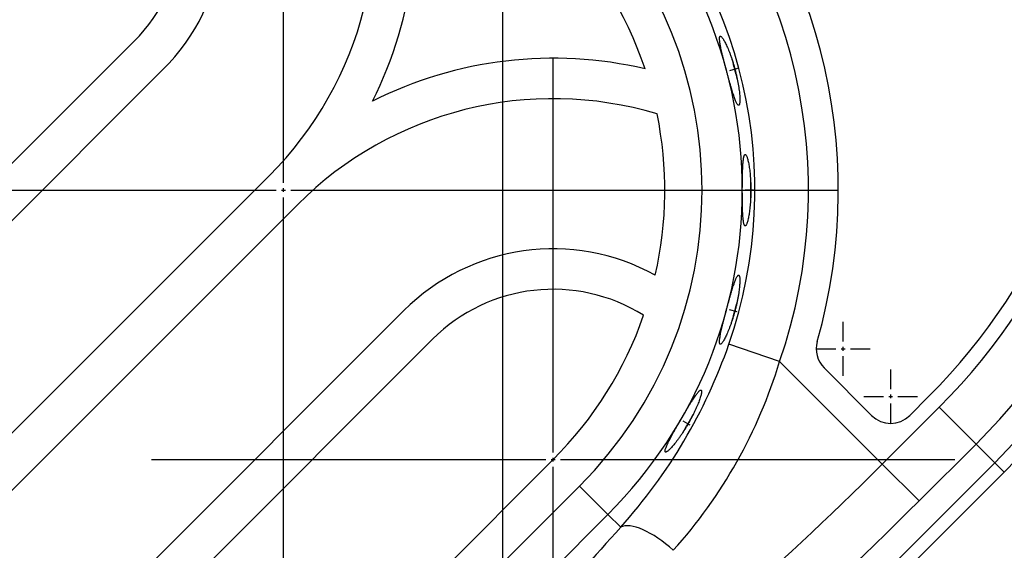
# Model space of a CAD drawing. Extents: x 7866 to 20245, y 901 to 3503.
# Drawn here: x 11707 to 11714, y 1477 to 1481 of the extents above; entities that cross this region are included whole.
import ezdxf

# ---------------------------------------------------------------- set-up
doc = ezdxf.new("R2010")
doc.units = 0
doc.header["$LTSCALE"] = 15
doc.header["$MEASUREMENT"] = 0
doc.linetypes.add('ACAD_ISO04W100', pattern=[30.5, 24, -3, 0.5, -3])
doc.linetypes.add('CENTER', pattern=[2, 1.25, -0.25, 0.25, -0.25])
for name, color, linetype in [('AM_7', 7, 'CENTER'), ('AM_VIS', 3, 'CONTINUOUS'), ('OK', 7, 'CONTINUOUS'), ('OSI', 7, 'CONTINUOUS'), ('STENA', 7, 'CONTINUOUS')]:
    doc.layers.add(name, color=color, linetype=linetype)

msp = doc.modelspace()

# ---------------------------------------------------------------- hatches: boundary and pattern name
at = {"layer": 'STENA', "linetype": 'Continuous', "lineweight": 25, "ltscale": 0.5}
h = msp.add_hatch(dxfattribs=at)
h.set_pattern_fill('ANSI37', color=256, scale=3.7)
h.paths.add_polyline_path([(11709.7976, 1671.0563), (11702.7976, 1671.0563), (11702.7976, 1673.5563), (11702.7976, 1674.0563), (11701.7976, 1674.0563), (11701.7976, 1670.0563), (11702.7976, 1670.0563), (11709.7976, 1670.0563)])
h.paths.add_polyline_path([(11702.7976, 1703.5563), (11702.7976, 1704.0563), (11701.7976, 1704.0563), (11701.7976, 1674.0563), (11702.7976, 1674.0563)])
h.paths.add_polyline_path([(11725.7976, 1707.0563), (11701.7976, 1707.0563), (11701.7976, 1706.0563), (11701.7976, 1704.0563), (11702.7976, 1704.0563), (11702.7976, 1706.0563), (11725.2976, 1706.0563), (11725.7976, 1706.0563)])
h.paths.add_polyline_path([(11760.8976, 1707.0563), (11725.7976, 1707.0563), (11725.7976, 1706.0563), (11760.8976, 1706.0563)])
h.paths.add_polyline_path([(11785.7976, 1707.0563), (11772.8976, 1707.0563), (11772.8976, 1706.0563), (11785.7976, 1706.0563)])
h.paths.add_polyline_path([(11845.7976, 1707.0563), (11785.7976, 1707.0563), (11785.7976, 1706.0563), (11845.7976, 1706.0563)])
h.paths.add_polyline_path([(11905.7976, 1707.0563), (11845.7976, 1707.0563), (11845.7976, 1706.0563), (11905.7976, 1706.0563)])
h.paths.add_polyline_path([(11965.7976, 1707.0563), (11905.7976, 1707.0563), (11905.7976, 1706.0563), (11907.7976, 1706.0563), (11965.7976, 1706.0563)])
h.paths.add_polyline_path([(12025.8529, 1707.0563), (11965.7976, 1707.0563), (11965.7976, 1706.0563), (12025.8534, 1706.0563)])
h.paths.add_polyline_path([(12033.9011, 1707.0563), (12025.8529, 1707.0563), (12025.8534, 1706.0563), (12033.2785, 1706.0563, -0.004788)])
h.paths.add_polyline_path([(12089.7976, 1794.0563), (12087.7976, 1794.0563), (12087.7976, 1756.0543), (12087.7976, 1735.5238, -0.00814), (12089.7976, 1735.4261)])
h.paths.add_polyline_path([(12089.7976, 1808.0563), (12077.8476, 1808.0563), (12077.8476, 1806.0563), (12087.7976, 1806.0563), (12087.7976, 1794.0563), (12089.7976, 1794.0563)])
h.paths.add_polyline_path([(12218.7976, 1677.0567), (12217.7976, 1677.0567), (12205.7976, 1677.0567), (12205.7976, 1676.0563), (12217.7976, 1676.0563), (12217.7976, 1666.1063), (12218.7976, 1666.1063)])
h.paths.add_polyline_path([(12205.7976, 1677.0567), (12147.2244, 1677.0567, -0.00407), (12147.2651, 1676.0563), (12152.7956, 1676.0563), (12205.7976, 1676.0563)])
h.paths.add_polyline_path([(12218.7976, 1651.0063), (12217.7976, 1651.0063), (12217.7976, 1641.0563), (12205.7976, 1641.0563), (12205.7976, 1640.0563), (12218.7976, 1640.0563), (12218.7976, 1641.0563)])
h.paths.add_polyline_path([(12118.7976, 1553.9762), (12117.7976, 1553.9762), (12117.7976, 1525.0563), (12117.7976, 1494.0563), (12118.7976, 1494.0563)])
h.paths.add_polyline_path([(12118.7976, 1433.5563), (12117.7976, 1433.5563), (12117.7976, 1411.0563), (12115.7976, 1411.0563), (12115.7976, 1410.0563), (12117.7976, 1410.0563), (12118.7976, 1410.0563)])
h.paths.add_polyline_path([(12115.7976, 1411.0563), (12115.2976, 1411.0563), (12107.2976, 1411.0563), (12107.2976, 1410.0563), (12115.7976, 1410.0563)])
h.paths.add_polyline_path([(12091.2976, 1411.0563), (12085.7976, 1411.0563), (12085.7976, 1410.0563), (12091.2976, 1410.0563)])
h.paths.add_polyline_path([(12164.7523, 1641.0563), (12164.7523, 1640.0563), (12205.2976, 1640.0563), (12205.2976, 1641.0563)])
edge = h.paths.add_edge_path()
edge.add_line((12152.7523, 1640.0563), (12152.7523, 1641.0563))
edge.add_line((12152.7523, 1641.0563), (12137.6941, 1641.0563))
edge.add_arc((12085.7976, 1674.0563), 61.5, 327.203974, 327.548509, ccw=False)
edge.add_arc((12085.7976, 1674.0563), 61.5, 326.437552, 327.203974, ccw=False)
edge.add_line((12137.0445, 1640.0563), (12152.7523, 1640.0563))

# ---------------------------------------------------------------- linework, layer by layer
at = {"layer": 'AM_7', "color": 2}
for p, q in [((11709.1131, 1479.7982), (11709.1131, 1483.8569)), ((11710.7384, 1475.3695), (11710.7384, 1481.3155)), ((11711.1119, 1477.7993), (11711.1119, 1480.7221)), ((11712.4776, 1480.645), (11712.4191, 1480.6293)), ((11705.0004, 1479.7442), (11709.0591, 1479.7442)), ((11709.0991, 1479.7442), (11709.1271, 1479.7442)), ((11709.1131, 1479.7302), (11709.1131, 1479.7582)), ((11709.1671, 1479.7442), (11713.2257, 1479.7442)), ((11712.5961, 1479.7432), (11712.5355, 1479.7432)), ((11709.1131, 1475.6315), (11709.1131, 1479.6902)), ((11712.4772, 1478.8415), (11712.4186, 1478.8572)), ((11713.2619, 1478.6208), (11713.2619, 1478.7668)), ((11713.0619, 1478.5668), (11713.2079, 1478.5668)), ((11713.2479, 1478.5668), (11713.2759, 1478.5668)), ((11713.2619, 1478.5528), (11713.2619, 1478.5808)), ((11713.3159, 1478.5668), (11713.4619, 1478.5668)), ((11713.2619, 1478.3668), (11713.2619, 1478.5128)), ((11713.4076, 1477.8554), (11712.7909, 1478.4721)), ((11713.6141, 1478.2686), (11713.6141, 1478.4146)), ((11713.4141, 1478.2146), (11713.5601, 1478.2146)), ((11713.6001, 1478.2146), (11713.6281, 1478.2146)), ((11713.6141, 1478.2006), (11713.6141, 1478.2286)), ((11713.6681, 1478.2146), (11713.8141, 1478.2146)), ((11713.6141, 1478.0146), (11713.6141, 1478.1606)), ((11712.1288, 1478.0014), (11712.0764, 1478.0317)), ((11711.1119, 1477.7313), (11711.1119, 1477.7593)), ((11708.1351, 1477.7453), (11711.0579, 1477.7453)), ((11711.0979, 1477.7453), (11711.1259, 1477.7453)), ((11711.1119, 1474.7685), (11711.1119, 1477.6913)), ((11711.1659, 1477.7453), (11714.0887, 1477.7453))]:
    msp.add_line(p, q, dxfattribs=at)
at = {"layer": 'AM_VIS', "color": 2}
for p, q in [((11708.0076, 1480.8497), (11705.3903, 1478.2324)), ((11705.6024, 1478.0202), (11708.2197, 1480.6375)), ((11709.007, 1479.8502), (11706.3897, 1477.233)), ((11706.6018, 1477.0208), (11709.2191, 1479.6381)), ((11710.0064, 1478.8508), (11707.3891, 1476.2335)), ((11707.6013, 1476.0214), (11710.2185, 1478.6387)), ((11712.7909, 1478.4721), (11712.4155, 1478.6019)), ((11712.7909, 1478.4721), (11713.5512, 1477.7118)), ((11713.4727, 1478.0731), (11713.1205, 1478.4254)), ((11713.8952, 1478.2128), (11713.7555, 1478.0731)), ((11713.5512, 1477.7118), (11713.9737, 1478.1343)), ((11713.9737, 1478.1343), (11714.2467, 1477.8612)), ((11714.2467, 1477.8612), (11713.8242, 1477.4388)), ((11714.3855, 1477.7225), (11714.2467, 1477.8612)), ((11711.1119, 1477.7453), (11708.4946, 1475.128)), ((11709.4357, 1472.7727), (11714.3855, 1477.7225)), ((11713.5512, 1477.7118), (11713.8242, 1477.4388)), ((11714.3855, 1477.7225), (11714.4555, 1477.6524)), ((11714.4555, 1477.6524), (11709.5057, 1472.7027)), ((11707.9831, 1474.2253), (11711.3075, 1477.5497)), ((11711.3075, 1477.5497), (11711.5182, 1477.339)), ((11711.5182, 1477.339), (11708.1938, 1474.0146)), ((11711.5182, 1477.339), (11711.6128, 1477.2445))]:
    msp.add_line(p, q, dxfattribs=at)
for centre, radius, start, end in [((11710.7384, 1481.3695), 6, 315, 135), ((11710.7384, 1481.3695), 5.9, 315, 135), ((11710.7384, 1481.3695), 5.2567, 315, 135), ((11710.7384, 1481.3695), 5.1577, 315, 135), ((11710.7384, 1481.3695), 4.9615, 315, 135), ((11710.7384, 1481.3695), 4.5754, 315, 135), ((11710.7384, 1481.3695), 4.4643, 315, 135), ((11709.1131, 1479.7442), 4.1127, 344.15659, 105.84341), ((11709.1131, 1479.7442), 3.8916, 340.92066, 109.07934), ((11709.1131, 1479.7442), 3.4944, 340.92066, 109.07934), ((11709.1131, 1479.7442), 3.4014, 315, 135), ((11709.1131, 1479.7442), 3.1035, 315, 135), ((11707.1142, 1481.743), 2.6768, 315, 16.74034), ((11707.1142, 1481.743), 1.5634, 315, 28.94672), ((11707.1142, 1481.743), 1.2634, 315, 32.08722), ((11707.1142, 1481.743), 2.9768, 333.26626, 13.22858), ((11709.1131, 1479.7442), 2.8268, 18.54285, 71.45715), ((11711.1119, 1477.7453), 2.9768, 76.77142, 116.73374), ((11718.1646, 1482.1675), 5.9084, 194.25934, 195.71735), ((11711.1119, 1477.7453), 2.6768, 73.25966, 135), ((11709.1131, 1479.7442), 2.8268, 347.10656, 11.51932), ((11718.4833, 1479.7415), 5.9084, 179.25451, 180.71252), ((11711.1119, 1477.7453), 1.5634, 61.05328, 135), ((11711.1119, 1477.7453), 1.2634, 57.91278, 135), ((11718.1632, 1477.3158), 5.9084, 164.25081, 165.70882), ((11709.1131, 1479.7442), 2.8268, 315, 340.82555), ((11708.6421, 1479.9174), 3.9961, 318.02019, 340.78119), ((11713.2619, 1478.5668), 0.2, 164.15659, 225), ((11709.2491, 1479.5453), 3.7008, 318.08378, 343.14293), ((11717.2261, 1475.0558), 5.9084, 149.24848, 150.70649), ((11713.6141, 1478.2146), 0.2, 225, 315)]:
    msp.add_arc(centre, radius, start, end, dxfattribs=at)
for centre, major_axis, ratio, start_param, end_param in [((11713.1094, 1478.1536), (2.8284, 2.8284), 0.156197, 3.882557, 4.712389), ((11713.3824, 1477.8806), (-3.1042, -3.1042), 0.142321, 0.740965, 1.570796), ((11711.8936, 1476.9636), (-0.2966, 0.2684), 0.386213, 4.693142, 6.154845), ((11713.1568, 1478.1062), (3.1113, 3.1113), 0.118889, 1.967761, 2.400628)]:
    msp.add_ellipse(centre, major_axis=major_axis, ratio=ratio, start_param=start_param, end_param=end_param, dxfattribs=at)
for points, knots in [([(11712.3505, 1480.8853), (11712.3496, 1480.8849), (11712.3488, 1480.8842), (11712.3474, 1480.882), (11712.3469, 1480.8806), (11712.346, 1480.8768), (11712.3458, 1480.8744), (11712.3456, 1480.869), (11712.3456, 1480.8659), (11712.346, 1480.8589), (11712.3463, 1480.8551), (11712.3473, 1480.8466), (11712.3479, 1480.8421), (11712.3494, 1480.8324), (11712.3502, 1480.8272), (11712.3522, 1480.8164), (11712.3533, 1480.8108), (11712.3556, 1480.7992), (11712.3569, 1480.7931), (11712.3597, 1480.7802), (11712.3612, 1480.7735), (11712.3644, 1480.7594), (11712.3661, 1480.7521), (11712.3697, 1480.7371), (11712.3716, 1480.7294), (11712.3755, 1480.7136), (11712.3775, 1480.7055), (11712.3816, 1480.6893), (11712.3837, 1480.6811), (11712.388, 1480.6646), (11712.3902, 1480.6563), (11712.3945, 1480.64), (11712.3966, 1480.6318), (11712.4009, 1480.6159), (11712.4031, 1480.6078), (11712.4075, 1480.5914), (11712.4098, 1480.5832), (11712.4143, 1480.5668), (11712.4166, 1480.5586), (11712.4212, 1480.5425), (11712.4234, 1480.5345), (11712.4279, 1480.5189), (11712.4302, 1480.5113), (11712.4346, 1480.4964), (11712.4367, 1480.4893), (11712.441, 1480.4755), (11712.443, 1480.4689), (11712.447, 1480.4563), (11712.449, 1480.4504), (11712.4527, 1480.4392), (11712.4546, 1480.4338), (11712.4583, 1480.4235), (11712.4601, 1480.4186), (11712.4637, 1480.4094), (11712.4655, 1480.4051), (11712.4689, 1480.3974), (11712.4705, 1480.3938), (11712.4737, 1480.3876), (11712.4752, 1480.3849), (11712.4781, 1480.3803), (11712.4795, 1480.3785), (11712.482, 1480.3756), (11712.4833, 1480.3745), (11712.4855, 1480.3733), (11712.4866, 1480.3731), (11712.4885, 1480.3735), (11712.4895, 1480.3741), (11712.4912, 1480.3761), (11712.4919, 1480.3775), (11712.4933, 1480.3812), (11712.4939, 1480.3835), (11712.495, 1480.389), (11712.4954, 1480.3921), (11712.496, 1480.3992), (11712.4962, 1480.4031), (11712.4964, 1480.4118), (11712.4964, 1480.4164), (11712.4962, 1480.4264), (11712.496, 1480.4317), (11712.4953, 1480.4428), (11712.4949, 1480.4486), (11712.4938, 1480.4605), (11712.4932, 1480.4668), (11712.4917, 1480.4801), (11712.4908, 1480.487), (11712.4888, 1480.5015), (11712.4876, 1480.509), (11712.4851, 1480.5244), (11712.4837, 1480.5324), (11712.4807, 1480.5486), (11712.4791, 1480.5568), (11712.4757, 1480.5734), (11712.4739, 1480.5819), (11712.4701, 1480.5987), (11712.4681, 1480.6071), (11712.4639, 1480.6238), (11712.4618, 1480.632), (11712.4575, 1480.6483), (11712.4552, 1480.6565), (11712.4504, 1480.673), (11712.4479, 1480.6813), (11712.4428, 1480.6978), (11712.4402, 1480.706), (11712.4349, 1480.7221), (11712.4322, 1480.7301), (11712.4267, 1480.7456), (11712.4239, 1480.7531), (11712.4183, 1480.7678), (11712.4156, 1480.7748), (11712.4101, 1480.7884), (11712.4074, 1480.7948), (11712.4021, 1480.8071), (11712.3995, 1480.8129), (11712.3945, 1480.8237), (11712.3919, 1480.8289), (11712.387, 1480.8389), (11712.3845, 1480.8436), (11712.3797, 1480.8523), (11712.3774, 1480.8564), (11712.3729, 1480.8637), (11712.3707, 1480.8671), (11712.3667, 1480.8729), (11712.3647, 1480.8754), (11712.3611, 1480.8796), (11712.3594, 1480.8813), (11712.3564, 1480.8838), (11712.355, 1480.8847), (11712.3525, 1480.8855), (11712.3514, 1480.8856), (11712.3505, 1480.8853)], [0, 0, 0, 0, 2.490816, 2.490816, 4.981631, 4.981631, 7.472447, 7.472447, 9.963262, 9.963262, 12.454078, 12.454078, 14.944894, 14.944894, 17.435709, 17.435709, 19.926525, 19.926525, 22.406103, 22.406103, 24.885682, 24.885682, 27.36526, 27.36526, 29.844839, 29.844839, 32.324418, 32.324418, 34.803996, 34.803996, 37.283575, 37.283575, 39.763153, 39.763153, 42.242727, 42.242727, 44.722302, 44.722302, 47.201876, 47.201876, 49.68145, 49.68145, 52.161024, 52.161024, 54.640599, 54.640599, 57.120173, 57.120173, 59.599747, 59.599747, 62.090529, 62.090529, 64.581312, 64.581312, 67.072094, 67.072094, 69.562876, 69.562876, 72.053658, 72.053658, 74.544441, 74.544441, 77.035223, 77.035223, 79.526005, 79.526005, 82.057819, 82.057819, 84.589633, 84.589633, 87.121448, 87.121448, 89.653262, 89.653262, 92.185076, 92.185076, 94.71689, 94.71689, 97.248705, 97.248705, 99.780519, 99.780519, 102.300073, 102.300073, 104.819627, 104.819627, 107.339181, 107.339181, 109.858735, 109.858735, 112.378289, 112.378289, 114.897844, 114.897844, 117.417398, 117.417398, 119.936952, 119.936952, 122.456449, 122.456449, 124.975947, 124.975947, 127.495444, 127.495444, 130.014941, 130.014941, 132.534439, 132.534439, 135.053936, 135.053936, 137.573433, 137.573433, 140.092931, 140.092931, 142.624696, 142.624696, 145.156461, 145.156461, 147.688226, 147.688226, 150.219992, 150.219992, 152.751757, 152.751757, 155.283522, 155.283522, 157.815287, 157.815287, 160.347053, 160.347053, 160.347053, 160.347053]), ([(11712.5355, 1480.0082), (11712.5346, 1480.0081), (11712.5336, 1480.0076), (11712.5317, 1480.0059), (11712.5308, 1480.0046), (11712.529, 1480.0011), (11712.5282, 1479.999), (11712.5266, 1479.9938), (11712.5258, 1479.9908), (11712.5244, 1479.9839), (11712.5237, 1479.9801), (11712.5224, 1479.9717), (11712.5218, 1479.9671), (11712.5208, 1479.9574), (11712.5203, 1479.9522), (11712.5193, 1479.9412), (11712.5189, 1479.9355), (11712.5182, 1479.9238), (11712.5178, 1479.9175), (11712.5172, 1479.9044), (11712.5169, 1479.8974), (11712.5164, 1479.883), (11712.5162, 1479.8755), (11712.5157, 1479.8601), (11712.5155, 1479.8521), (11712.5152, 1479.8359), (11712.5151, 1479.8276), (11712.5149, 1479.8108), (11712.5148, 1479.8023), (11712.5146, 1479.7853), (11712.5146, 1479.7768), (11712.5145, 1479.7599), (11712.5145, 1479.7515), (11712.5145, 1479.7349), (11712.5145, 1479.7265), (11712.5146, 1479.7096), (11712.5146, 1479.7011), (11712.5147, 1479.684), (11712.5148, 1479.6756), (11712.515, 1479.6588), (11712.5152, 1479.6505), (11712.5155, 1479.6343), (11712.5157, 1479.6263), (11712.5161, 1479.6109), (11712.5163, 1479.6034), (11712.5168, 1479.5889), (11712.5171, 1479.582), (11712.5177, 1479.5689), (11712.5181, 1479.5626), (11712.5188, 1479.5509), (11712.5192, 1479.5451), (11712.5201, 1479.5342), (11712.5206, 1479.529), (11712.5217, 1479.5192), (11712.5223, 1479.5147), (11712.5236, 1479.5063), (11712.5242, 1479.5024), (11712.5257, 1479.4956), (11712.5264, 1479.4926), (11712.528, 1479.4874), (11712.5289, 1479.4853), (11712.5306, 1479.4818), (11712.5316, 1479.4805), (11712.5334, 1479.4787), (11712.5344, 1479.4783), (11712.5364, 1479.4781), (11712.5374, 1479.4784), (11712.5396, 1479.4799), (11712.5407, 1479.4811), (11712.543, 1479.4844), (11712.5442, 1479.4864), (11712.5466, 1479.4914), (11712.5478, 1479.4943), (11712.5502, 1479.501), (11712.5515, 1479.5048), (11712.5539, 1479.513), (11712.5551, 1479.5176), (11712.5575, 1479.5273), (11712.5586, 1479.5324), (11712.5609, 1479.5433), (11712.5619, 1479.549), (11712.564, 1479.5608), (11712.565, 1479.5671), (11712.567, 1479.5803), (11712.5679, 1479.5872), (11712.5697, 1479.6017), (11712.5706, 1479.6092), (11712.5721, 1479.6248), (11712.5729, 1479.6328), (11712.5742, 1479.6492), (11712.5748, 1479.6576), (11712.5758, 1479.6746), (11712.5762, 1479.6832), (11712.5768, 1479.7004), (11712.5771, 1479.7091), (11712.5774, 1479.7262), (11712.5775, 1479.7348), (11712.5775, 1479.7516), (11712.5774, 1479.7601), (11712.5771, 1479.7773), (11712.5769, 1479.7859), (11712.5762, 1479.8032), (11712.5758, 1479.8118), (11712.5748, 1479.8287), (11712.5742, 1479.8371), (11712.5729, 1479.8535), (11712.5722, 1479.8615), (11712.5707, 1479.8771), (11712.5698, 1479.8847), (11712.568, 1479.8992), (11712.5671, 1479.9061), (11712.5651, 1479.9193), (11712.5641, 1479.9256), (11712.5621, 1479.9373), (11712.561, 1479.943), (11712.5587, 1479.9539), (11712.5576, 1479.9591), (11712.5552, 1479.9688), (11712.554, 1479.9733), (11712.5516, 1479.9816), (11712.5504, 1479.9854), (11712.5479, 1479.992), (11712.5467, 1479.995), (11712.5443, 1480), (11712.5432, 1480.002), (11712.5409, 1480.0053), (11712.5397, 1480.0064), (11712.5376, 1480.0079), (11712.5365, 1480.0083), (11712.5355, 1480.0082)], [0, 0, 0, 0, 2.490823, 2.490823, 4.981645, 4.981645, 7.472468, 7.472468, 9.96329, 9.96329, 12.454113, 12.454113, 14.944935, 14.944935, 17.435758, 17.435758, 19.92658, 19.92658, 22.40616, 22.40616, 24.885739, 24.885739, 27.365319, 27.365319, 29.844898, 29.844898, 32.324478, 32.324478, 34.804057, 34.804057, 37.283637, 37.283637, 39.763216, 39.763216, 42.242789, 42.242789, 44.722363, 44.722363, 47.201936, 47.201936, 49.68151, 49.68151, 52.161083, 52.161083, 54.640656, 54.640656, 57.12023, 57.12023, 59.599803, 59.599803, 62.090579, 62.090579, 64.581354, 64.581354, 67.072129, 67.072129, 69.562905, 69.562905, 72.05368, 72.05368, 74.544455, 74.544455, 77.035231, 77.035231, 79.526006, 79.526006, 82.05783, 82.05783, 84.589655, 84.589655, 87.121479, 87.121479, 89.653303, 89.653303, 92.185128, 92.185128, 94.716952, 94.716952, 97.248776, 97.248776, 99.780601, 99.780601, 102.300167, 102.300167, 104.819733, 104.819733, 107.339299, 107.339299, 109.858865, 109.858865, 112.378431, 112.378431, 114.897996, 114.897996, 117.417562, 117.417562, 119.937128, 119.937128, 122.456614, 122.456614, 124.9761, 124.9761, 127.495585, 127.495585, 130.015071, 130.015071, 132.534556, 132.534556, 135.054042, 135.054042, 137.573528, 137.573528, 140.093013, 140.093013, 142.624768, 142.624768, 145.156524, 145.156524, 147.688279, 147.688279, 150.220034, 150.220034, 152.751789, 152.751789, 155.283544, 155.283544, 157.815299, 157.815299, 160.347054, 160.347054, 160.347054, 160.347054]), ([(11712.4872, 1479.1132), (11712.4862, 1479.1133), (11712.4852, 1479.1131), (11712.4829, 1479.1119), (11712.4817, 1479.1109), (11712.4791, 1479.108), (11712.4777, 1479.1061), (11712.4748, 1479.1016), (11712.4733, 1479.0989), (11712.4701, 1479.0926), (11712.4685, 1479.0891), (11712.4651, 1479.0813), (11712.4634, 1479.0771), (11712.4598, 1479.0679), (11712.4579, 1479.063), (11712.4542, 1479.0527), (11712.4524, 1479.0473), (11712.4486, 1479.0361), (11712.4466, 1479.0302), (11712.4426, 1479.0176), (11712.4405, 1479.011), (11712.4363, 1478.9972), (11712.4341, 1478.9901), (11712.4297, 1478.9752), (11712.4275, 1478.9676), (11712.423, 1478.952), (11712.4207, 1478.944), (11712.4161, 1478.9279), (11712.4139, 1478.9197), (11712.4093, 1478.9033), (11712.4071, 1478.8951), (11712.4026, 1478.8788), (11712.4004, 1478.8706), (11712.3961, 1478.8547), (11712.394, 1478.8466), (11712.3896, 1478.8302), (11712.3875, 1478.8219), (11712.3832, 1478.8055), (11712.3811, 1478.7972), (11712.377, 1478.781), (11712.3749, 1478.7729), (11712.371, 1478.7572), (11712.3691, 1478.7494), (11712.3655, 1478.7344), (11712.3638, 1478.7271), (11712.3606, 1478.7131), (11712.3591, 1478.7063), (11712.3563, 1478.6934), (11712.355, 1478.6873), (11712.3527, 1478.6758), (11712.3516, 1478.6701), (11712.3496, 1478.6593), (11712.3488, 1478.6542), (11712.3473, 1478.6445), (11712.3466, 1478.6399), (11712.3457, 1478.6315), (11712.3454, 1478.6276), (11712.345, 1478.6206), (11712.3449, 1478.6175), (11712.3451, 1478.6121), (11712.3454, 1478.6098), (11712.3462, 1478.606), (11712.3468, 1478.6045), (11712.3481, 1478.6023), (11712.3489, 1478.6016), (11712.3508, 1478.601), (11712.3519, 1478.601), (11712.3544, 1478.6019), (11712.3557, 1478.6027), (11712.3588, 1478.6053), (11712.3605, 1478.6069), (11712.3641, 1478.6111), (11712.366, 1478.6137), (11712.3701, 1478.6195), (11712.3723, 1478.6228), (11712.3768, 1478.6302), (11712.3791, 1478.6342), (11712.3839, 1478.643), (11712.3863, 1478.6477), (11712.3913, 1478.6576), (11712.3939, 1478.6628), (11712.3989, 1478.6737), (11712.4015, 1478.6794), (11712.4068, 1478.6917), (11712.4095, 1478.6981), (11712.415, 1478.7117), (11712.4178, 1478.7187), (11712.4233, 1478.7334), (11712.4261, 1478.7409), (11712.4316, 1478.7564), (11712.4343, 1478.7644), (11712.4397, 1478.7805), (11712.4423, 1478.7887), (11712.4474, 1478.8052), (11712.4499, 1478.8135), (11712.4547, 1478.83), (11712.457, 1478.8382), (11712.4613, 1478.8544), (11712.4634, 1478.8627), (11712.4676, 1478.8794), (11712.4696, 1478.8878), (11712.4734, 1478.9046), (11712.4752, 1478.913), (11712.4787, 1478.9297), (11712.4803, 1478.9379), (11712.4833, 1478.9541), (11712.4847, 1478.962), (11712.4872, 1478.9775), (11712.4883, 1478.985), (11712.4904, 1478.9994), (11712.4912, 1479.0064), (11712.4928, 1479.0197), (11712.4934, 1479.026), (11712.4945, 1479.0378), (11712.4949, 1479.0436), (11712.4956, 1479.0547), (11712.4958, 1479.06), (11712.496, 1479.07), (11712.496, 1479.0747), (11712.4958, 1479.0833), (11712.4956, 1479.0873), (11712.495, 1479.0944), (11712.4946, 1479.0975), (11712.4936, 1479.1029), (11712.493, 1479.1052), (11712.4916, 1479.109), (11712.4908, 1479.1104), (11712.4891, 1479.1124), (11712.4882, 1479.113), (11712.4872, 1479.1132)], [0, 0, 0, 0, 2.490828, 2.490828, 4.981656, 4.981656, 7.472483, 7.472483, 9.963311, 9.963311, 12.454139, 12.454139, 14.944967, 14.944967, 17.435795, 17.435795, 19.926622, 19.926622, 22.406203, 22.406203, 24.885783, 24.885783, 27.365363, 27.365363, 29.844943, 29.844943, 32.324524, 32.324524, 34.804104, 34.804104, 37.283684, 37.283684, 39.763264, 39.763264, 42.242837, 42.242837, 44.72241, 44.72241, 47.201983, 47.201983, 49.681555, 49.681555, 52.161128, 52.161128, 54.640701, 54.640701, 57.120274, 57.120274, 59.599847, 59.599847, 62.090617, 62.090617, 64.581387, 64.581387, 67.072157, 67.072157, 69.562927, 69.562927, 72.053697, 72.053697, 74.544467, 74.544467, 77.035237, 77.035237, 79.526007, 79.526007, 82.057839, 82.057839, 84.589671, 84.589671, 87.121503, 87.121503, 89.653335, 89.653335, 92.185168, 92.185168, 94.717, 94.717, 97.248832, 97.248832, 99.780664, 99.780664, 102.300239, 102.300239, 104.819814, 104.819814, 107.339389, 107.339389, 109.858964, 109.858964, 112.378539, 112.378539, 114.898114, 114.898114, 117.417689, 117.417689, 119.937264, 119.937264, 122.456741, 122.456741, 124.976217, 124.976217, 127.495694, 127.495694, 130.015171, 130.015171, 132.534647, 132.534647, 135.054124, 135.054124, 137.573601, 137.573601, 140.093077, 140.093077, 142.624825, 142.624825, 145.156572, 145.156572, 147.688319, 147.688319, 150.220067, 150.220067, 152.751814, 152.751814, 155.283561, 155.283561, 157.815309, 157.815309, 160.347056, 160.347056, 160.347056, 160.347056]), ([(11712.2088, 1478.2612), (11712.208, 1478.2617), (11712.2069, 1478.2617), (11712.2044, 1478.2612), (11712.2029, 1478.2605), (11712.1997, 1478.2584), (11712.1979, 1478.2569), (11712.1939, 1478.2532), (11712.1917, 1478.251), (11712.1871, 1478.2458), (11712.1846, 1478.2429), (11712.1793, 1478.2362), (11712.1765, 1478.2326), (11712.1706, 1478.2246), (11712.1676, 1478.2204), (11712.1614, 1478.2114), (11712.1581, 1478.2066), (11712.1516, 1478.1968), (11712.1482, 1478.1916), (11712.1411, 1478.1805), (11712.1373, 1478.1747), (11712.1297, 1478.1624), (11712.1257, 1478.1561), (11712.1176, 1478.1429), (11712.1135, 1478.1361), (11712.1051, 1478.1222), (11712.1008, 1478.1151), (11712.0923, 1478.1007), (11712.0879, 1478.0934), (11712.0793, 1478.0787), (11712.075, 1478.0714), (11712.0665, 1478.0567), (11712.0622, 1478.0495), (11712.054, 1478.0351), (11712.0498, 1478.0279), (11712.0414, 1478.0132), (11712.0371, 1478.0058), (11712.0287, 1477.991), (11712.0246, 1477.9836), (11712.0164, 1477.9689), (11712.0123, 1477.9617), (11712.0045, 1477.9475), (11712.0007, 1477.9405), (11711.9933, 1477.9269), (11711.9897, 1477.9203), (11711.983, 1477.9076), (11711.9798, 1477.9014), (11711.9737, 1477.8897), (11711.9709, 1477.8841), (11711.9657, 1477.8736), (11711.9632, 1477.8684), (11711.9585, 1477.8585), (11711.9563, 1477.8537), (11711.9524, 1477.8447), (11711.9506, 1477.8405), (11711.9475, 1477.8326), (11711.9461, 1477.8289), (11711.944, 1477.8223), (11711.9431, 1477.8193), (11711.9419, 1477.814), (11711.9416, 1477.8117), (11711.9414, 1477.8079), (11711.9415, 1477.8063), (11711.9423, 1477.8038), (11711.9429, 1477.8029), (11711.9445, 1477.8018), (11711.9456, 1477.8016), (11711.9482, 1477.8018), (11711.9497, 1477.8022), (11711.9534, 1477.8039), (11711.9554, 1477.8051), (11711.96, 1477.8082), (11711.9625, 1477.8101), (11711.968, 1477.8147), (11711.9709, 1477.8173), (11711.9771, 1477.8233), (11711.9804, 1477.8266), (11711.9873, 1477.8338), (11711.9909, 1477.8377), (11711.9983, 1477.846), (11712.0021, 1477.8504), (11712.0098, 1477.8596), (11712.0138, 1477.8645), (11712.0221, 1477.8749), (11712.0264, 1477.8805), (11712.0352, 1477.8921), (11712.0397, 1477.8982), (11712.0488, 1477.9109), (11712.0535, 1477.9175), (11712.0628, 1477.9311), (11712.0675, 1477.938), (11712.0768, 1477.9522), (11712.0815, 1477.9595), (11712.0907, 1477.9741), (11712.0952, 1477.9814), (11712.1041, 1477.9961), (11712.1085, 1478.0035), (11712.1169, 1478.018), (11712.1211, 1478.0255), (11712.1294, 1478.0405), (11712.1335, 1478.0481), (11712.1416, 1478.0634), (11712.1455, 1478.071), (11712.1531, 1478.0862), (11712.1568, 1478.0938), (11712.1639, 1478.1086), (11712.1673, 1478.1159), (11712.1737, 1478.1302), (11712.1768, 1478.1371), (11712.1825, 1478.1506), (11712.1851, 1478.1571), (11712.19, 1478.1695), (11712.1923, 1478.1754), (11712.1964, 1478.1866), (11712.1983, 1478.1921), (11712.2018, 1478.2026), (11712.2034, 1478.2077), (11712.2062, 1478.2173), (11712.2074, 1478.2218), (11712.2095, 1478.2302), (11712.2103, 1478.234), (11712.2115, 1478.2411), (11712.2119, 1478.2442), (11712.2124, 1478.2497), (11712.2124, 1478.2521), (11712.212, 1478.256), (11712.2116, 1478.2576), (11712.2105, 1478.26), (11712.2097, 1478.2608), (11712.2088, 1478.2612)], [0, 0, 0, 0, 2.490831, 2.490831, 4.981662, 4.981662, 7.472493, 7.472493, 9.963325, 9.963325, 12.454156, 12.454156, 14.944987, 14.944987, 17.435818, 17.435818, 19.926649, 19.926649, 22.40623, 22.40623, 24.885811, 24.885811, 27.365391, 27.365391, 29.844972, 29.844972, 32.324553, 32.324553, 34.804133, 34.804133, 37.283714, 37.283714, 39.763295, 39.763295, 42.242867, 42.242867, 44.722439, 44.722439, 47.202012, 47.202012, 49.681584, 49.681584, 52.161157, 52.161157, 54.640729, 54.640729, 57.120301, 57.120301, 59.599874, 59.599874, 62.090641, 62.090641, 64.581407, 64.581407, 67.072174, 67.072174, 69.562941, 69.562941, 72.053707, 72.053707, 74.544474, 74.544474, 77.035241, 77.035241, 79.526007, 79.526007, 82.057844, 82.057844, 84.589681, 84.589681, 87.121519, 87.121519, 89.653356, 89.653356, 92.185193, 92.185193, 94.71703, 94.71703, 97.248867, 97.248867, 99.780704, 99.780704, 102.300285, 102.300285, 104.819865, 104.819865, 107.339446, 107.339446, 109.859027, 109.859027, 112.378607, 112.378607, 114.898188, 114.898188, 117.417769, 117.417769, 119.93735, 119.93735, 122.456821, 122.456821, 124.976292, 124.976292, 127.495763, 127.495763, 130.015234, 130.015234, 132.534705, 132.534705, 135.054176, 135.054176, 137.573647, 137.573647, 140.093118, 140.093118, 142.62486, 142.62486, 145.156602, 145.156602, 147.688345, 147.688345, 150.220087, 150.220087, 152.75183, 152.75183, 155.283572, 155.283572, 157.815315, 157.815315, 160.347057, 160.347057, 160.347057, 160.347057])]:
    msp.add_open_spline(points, degree=3, knots=knots, dxfattribs=at)
at = {"layer": 'OK', "linetype": 'Continuous'}
for centre, radius, start, end in [((11724.7304, 1433.8922), 64.0385, 96.215024, 355.669186), ((11725.5598, 1434.7212), 62.3131, 96.229971, 355.706737), ((11726.2736, 1435.4305), 60.6813, 96.126359, 355.866241)]:
    msp.add_arc(centre, radius, start, end, dxfattribs=at)
at = {"layer": 'OSI', "color": 5, "linetype": 'ACAD_ISO04W100', "ltscale": 0.035}
msp.add_circle((11725.7976, 1434.0563), 61.0732, dxfattribs=at)

doc.saveas('drawing.dxf')
